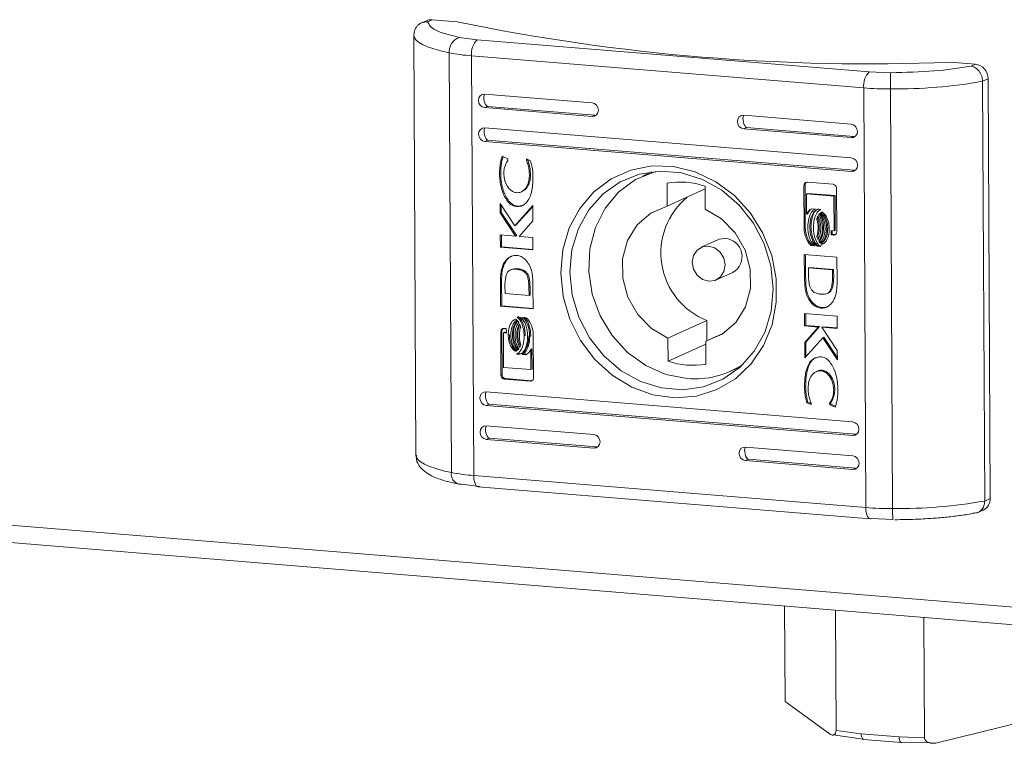
# Model space of a CAD drawing. Units: millimetres. Extents: x 14 to 5664, y -31 to 3871.
# Drawn here: x 4981 to 5052, y 814 to 867 of the extents above; entities that cross this region are included whole.
import ezdxf

# ---------------------------------------------------------------- set-up
doc = ezdxf.new("R2010")
doc.units = ezdxf.units.MM

msp = doc.modelspace()

# ---------------------------------------------------------------- linework, layer by layer
at = {"color": 7, "linetype": 'Continuous', "lineweight": 15}
for p, q in [((5010.024, 866.773), (5009.62, 866.59)), ((5010.111, 866.697), (5010.432, 866.843)), ((5010.432, 866.843), (5012.263, 866.693)), ((5009.119, 865.755), (5009.116, 865.703)), ((5009.116, 865.703), (5009.268, 835.312)), ((5013.701, 865.392), (5012.403, 865.566)), ((5042.106, 863.069), (5013.701, 865.392)), ((5011.833, 834.055), (5011.681, 864.446)), ((5013.303, 864.229), (5041.708, 861.906)), ((5013.303, 864.229), (5013.456, 833.837)), ((5043.657, 863.01), (5042.106, 863.069)), ((5047.968, 863.773), (5049.799, 863.624)), ((5049.799, 863.624), (5049.478, 863.478)), ((5050.72, 862.568), (5050.317, 862.386)), ((5050.317, 862.386), (5050.47, 831.994)), ((5050.72, 862.568), (5050.872, 832.177)), ((5041.708, 861.906), (5041.86, 831.514)), ((5043.647, 861.832), (5043.8, 831.441)), ((5014.244, 861.457), (5022.026, 860.821)), ((5014.45, 860.568), (5014.249, 860.477)), ((5022.031, 859.84), (5014.249, 860.477)), ((5014.45, 860.568), (5022.232, 859.931)), ((5022.232, 859.931), (5022.031, 859.84)), ((5033.012, 859.922), (5040.794, 859.286)), ((5014.257, 859.006), (5040.807, 856.835)), ((5033.218, 859.033), (5033.017, 858.942)), ((5040.799, 858.305), (5033.017, 858.942)), ((5033.218, 859.033), (5041, 858.397)), ((5014.463, 858.117), (5014.261, 858.026)), ((5014.463, 858.117), (5041.013, 855.946)), ((5040.799, 858.305), (5041, 858.397)), ((5040.812, 855.854), (5014.261, 858.026)), ((5015.517, 856.957), (5015.924, 856.773)), ((5015.924, 856.773), (5015.925, 856.656)), ((5017.273, 856.766), (5017.575, 856.629)), ((5017.273, 856.673), (5017.273, 856.766)), ((5017.273, 856.673), (5017.354, 856.709)), ((5017.354, 856.709), (5017.353, 856.73)), ((5040.812, 855.854), (5041.013, 855.946)), ((5015.325, 855.706), (5015.406, 855.743)), ((5017.488, 855.552), (5017.568, 855.589)), ((5026.362, 855.828), (5025.669, 855.514)), ((5027.472, 853.346), (5027.463, 855.02)), ((5027.472, 853.346), (5030.211, 854.588)), ((5030.21, 854.795), (5030.218, 853.122)), ((5037.376, 854.837), (5037.457, 854.873)), ((5037.392, 851.686), (5037.376, 854.837)), ((5037.473, 851.722), (5037.457, 854.873)), ((5037.622, 855.077), (5039.486, 854.925)), ((5039.735, 854.644), (5039.751, 851.493)), ((5016.905, 854.382), (5016.986, 854.418)), ((5037.566, 854.234), (5037.647, 854.27)), ((5037.566, 854.234), (5037.569, 852.757)), ((5039.551, 854.072), (5037.566, 854.234)), ((5039.632, 854.108), (5037.647, 854.27)), ((5039.551, 854.072), (5039.632, 854.108)), ((5039.564, 851.564), (5039.551, 854.072)), ((5039.644, 851.601), (5039.632, 854.108)), ((5015.366, 853.538), (5016.42, 851.929)), ((5015.37, 852.858), (5015.366, 853.538)), ((5015.45, 852.895), (5015.448, 853.414)), ((5016.42, 851.929), (5017.725, 853.381)), ((5016.5, 851.966), (5017.725, 853.328)), ((5016.516, 853.318), (5016.597, 853.354)), ((5017.725, 853.381), (5017.73, 852.282)), ((5037.949, 853.159), (5038.211, 853.138)), ((5038.359, 853.126), (5038.611, 853.105)), ((5015.37, 852.858), (5015.45, 852.895)), ((5016.486, 851.166), (5015.37, 852.858)), ((5016.566, 851.202), (5015.45, 852.895)), ((5037.569, 852.757), (5037.65, 852.793)), ((5038.298, 852.41), (5038.378, 852.446)), ((5038.44, 852.72), (5038.521, 852.756)), ((5038.668, 852.9), (5038.588, 852.864)), ((5038.668, 852.9), (5038.681, 852.908)), ((5016.42, 851.929), (5016.5, 851.966)), ((5017.73, 852.282), (5016.746, 851.154)), ((5037.392, 851.686), (5037.473, 851.722)), ((5037.805, 851.82), (5037.885, 851.857)), ((5038.405, 851.771), (5038.486, 851.807)), ((5038.719, 851.745), (5038.799, 851.782)), ((5039.023, 851.72), (5039.104, 851.757)), ((5015.378, 851.256), (5016.486, 851.166)), ((5015.382, 850.363), (5015.378, 851.256)), ((5015.459, 851.25), (5015.463, 850.399)), ((5016.566, 851.202), (5016.486, 851.166)), ((5016.746, 851.154), (5017.736, 851.073)), ((5017.736, 851.073), (5017.741, 850.17)), ((5038.306, 851.153), (5038.386, 851.19)), ((5039.346, 851.582), (5039.564, 851.564)), ((5039.348, 851.265), (5039.346, 851.582)), ((5039.348, 851.265), (5039.428, 851.302)), ((5039.505, 851.252), (5039.348, 851.265)), ((5039.428, 851.302), (5039.427, 851.576)), ((5039.585, 851.289), (5039.428, 851.302)), ((5039.505, 851.252), (5039.585, 851.289)), ((5039.564, 851.564), (5039.644, 851.601)), ((5015.382, 850.363), (5015.463, 850.399)), ((5017.741, 850.17), (5015.382, 850.363)), ((5017.741, 850.213), (5015.463, 850.399)), ((5031.148, 850.916), (5029.941, 850.369)), ((5037.906, 850.489), (5037.986, 850.525)), ((5038.167, 850.467), (5037.906, 850.489)), ((5038.11, 850.515), (5037.986, 850.525)), ((5038.315, 850.455), (5038.395, 850.492)), ((5038.567, 850.435), (5038.315, 850.455)), ((5038.648, 850.471), (5038.395, 850.492)), ((5038.45, 850.815), (5038.53, 850.852)), ((5038.591, 850.642), (5038.672, 850.678)), ((5037.401, 849.844), (5039.76, 849.651)), ((5037.418, 848.231), (5037.401, 849.844)), ((5037.482, 849.838), (5037.499, 848.267)), ((5039.76, 849.651), (5039.777, 847.951)), ((5015.704, 849.227), (5015.623, 849.191)), ((5016.567, 848.773), (5016.647, 848.809)), ((5037.699, 848.87), (5037.779, 848.907)), ((5039.438, 848.728), (5037.699, 848.87)), ((5037.699, 848.87), (5037.71, 848.299)), ((5037.779, 848.907), (5039.518, 848.765)), ((5016.146, 848.741), (5016.065, 848.705)), ((5031.015, 848.001), (5032.222, 848.548)), ((5037.499, 848.267), (5037.418, 848.231)), ((5037.499, 848.251), (5037.418, 848.214)), ((5037.418, 848.214), (5037.418, 848.231)), ((5037.499, 848.267), (5037.499, 848.251)), ((5039.438, 848.728), (5039.518, 848.765)), ((5039.45, 848.103), (5039.438, 848.728)), ((5039.45, 848.103), (5039.53, 848.139)), ((5039.518, 848.765), (5039.53, 848.139)), ((5015.467, 847.829), (5015.387, 847.792)), ((5015.404, 846.092), (5015.387, 847.792)), ((5015.467, 847.829), (5015.484, 846.129)), ((5015.714, 847.641), (5015.726, 847.015)), ((5017.454, 847.444), (5017.534, 847.481)), ((5017.465, 846.873), (5017.454, 847.444)), ((5017.534, 847.481), (5017.546, 846.909)), ((5017.746, 847.529), (5017.746, 847.513)), ((5017.746, 847.513), (5017.762, 845.899)), ((5037.512, 847.848), (5037.431, 847.812)), ((5039.5, 847.751), (5039.42, 847.714)), ((5015.726, 847.015), (5017.465, 846.873)), ((5017.465, 846.873), (5017.546, 846.909)), ((5037.501, 847.156), (5037.581, 847.192)), ((5039.099, 847.039), (5039.179, 847.075)), ((5015.484, 846.129), (5015.404, 846.092)), ((5017.762, 845.899), (5015.404, 846.092)), ((5015.484, 846.129), (5017.762, 845.942)), ((5016.597, 845.309), (5016.849, 845.288)), ((5016.997, 845.276), (5017.258, 845.255)), ((5037.427, 844.671), (5037.423, 845.574)), ((5037.423, 845.574), (5039.781, 845.381)), ((5037.508, 844.707), (5037.503, 845.567)), ((5039.781, 845.381), (5039.786, 844.487)), ((5030.335, 845.066), (5027.52, 843.789)), ((5030.335, 845.066), (5030.343, 843.599)), ((5037.427, 844.671), (5037.508, 844.707)), ((5038.418, 844.59), (5037.427, 844.671)), ((5037.433, 843.461), (5038.418, 844.59)), ((5038.499, 844.626), (5037.508, 844.707)), ((5037.514, 843.498), (5038.499, 844.626)), ((5038.418, 844.59), (5038.499, 844.626)), ((5038.678, 844.578), (5038.759, 844.614)), ((5038.678, 844.578), (5039.794, 842.885)), ((5039.786, 844.487), (5038.678, 844.578)), ((5039.786, 844.53), (5038.759, 844.614)), ((5015.413, 844.25), (5015.493, 844.287)), ((5015.429, 841.1), (5015.413, 844.25)), ((5015.509, 841.136), (5015.493, 844.287)), ((5015.6, 844.179), (5015.681, 844.216)), ((5015.6, 844.179), (5015.613, 841.672)), ((5015.818, 844.161), (5015.6, 844.179)), ((5015.659, 844.491), (5015.816, 844.478)), ((5015.818, 844.204), (5015.681, 844.216)), ((5015.816, 844.478), (5015.818, 844.161)), ((5015.949, 844.039), (5016.03, 844.075)), ((5016.254, 844.014), (5016.334, 844.05)), ((5016.567, 843.988), (5016.647, 844.025)), ((5017.107, 843.944), (5017.187, 843.98)), ((5017.507, 843.911), (5017.587, 843.948)), ((5017.772, 844.057), (5017.787, 840.907)), ((5030.266, 843.564), (5031.627, 844.181)), ((5038.744, 843.814), (5037.439, 842.362)), ((5038.744, 843.814), (5038.825, 843.851)), ((5039.797, 842.205), (5038.744, 843.814)), ((5039.797, 842.366), (5038.825, 843.851)), ((5027.528, 842.116), (5027.52, 843.789)), ((5027.528, 842.116), (5030.267, 843.358)), ((5030.266, 843.564), (5030.275, 841.891)), ((5037.433, 843.461), (5037.514, 843.498)), ((5037.439, 842.362), (5037.433, 843.461)), ((5037.519, 842.452), (5037.514, 843.498)), ((5016.477, 842.833), (5016.558, 842.87)), ((5016.633, 842.675), (5016.553, 842.638)), ((5016.805, 842.618), (5016.553, 842.638)), ((5016.633, 842.675), (5016.886, 842.654)), ((5016.953, 842.606), (5017.034, 842.642)), ((5017.215, 842.584), (5016.953, 842.606)), ((5017.295, 842.621), (5017.034, 842.642)), ((5017.594, 842.987), (5017.675, 843.023)), ((5017.597, 841.509), (5017.594, 842.987)), ((5017.678, 841.546), (5017.675, 843.023)), ((5039.794, 842.885), (5039.797, 842.205)), ((5015.613, 841.672), (5017.597, 841.509)), ((5032.069, 841.397), (5032.762, 841.711)), ((5015.429, 841.1), (5015.509, 841.136)), ((5017.597, 841.509), (5017.678, 841.546)), ((5038.339, 841.398), (5038.258, 841.361)), ((5038.597, 841.424), (5038.677, 841.461)), ((5015.677, 840.819), (5015.758, 840.855)), ((5017.542, 840.666), (5015.677, 840.819)), ((5017.622, 840.703), (5015.758, 840.855)), ((5017.622, 840.703), (5017.542, 840.666)), ((5037.5, 840.281), (5037.419, 840.244)), ((5014.352, 839.889), (5040.902, 837.717)), ((5039.53, 840.039), (5039.611, 840.076)), ((5014.558, 839), (5014.357, 838.908)), ((5040.907, 836.737), (5014.357, 838.908)), ((5014.558, 839), (5041.108, 836.828)), ((5037.589, 839.114), (5037.669, 839.151)), ((5037.891, 838.977), (5037.589, 839.114)), ((5037.669, 839.151), (5037.891, 839.05)), ((5037.891, 839.071), (5037.891, 838.977)), ((5039.239, 839.088), (5039.32, 839.124)), ((5039.24, 838.97), (5039.239, 839.088)), ((5039.24, 838.97), (5039.32, 839.007)), ((5039.647, 838.786), (5039.24, 838.97)), ((5039.32, 839.007), (5039.32, 839.124)), ((5039.664, 838.851), (5039.32, 839.007)), ((5014.365, 837.438), (5022.146, 836.801)), ((5041.108, 836.828), (5040.907, 836.737)), ((5014.571, 836.549), (5014.369, 836.458)), ((5022.151, 835.821), (5014.369, 836.458)), ((5014.571, 836.549), (5022.353, 835.912)), ((5009.271, 835.364), (5009.268, 835.312)), ((5022.353, 835.912), (5022.151, 835.821)), ((5033.133, 835.903), (5040.915, 835.267)), ((5033.339, 835.014), (5033.138, 834.923)), ((5040.92, 834.286), (5033.138, 834.923)), ((5033.339, 835.014), (5041.121, 834.377)), ((5041.86, 831.514), (5013.456, 833.837)), ((5041.121, 834.377), (5040.92, 834.286)), ((5012.565, 833.213), (5013.863, 833.039)), ((5013.776, 833.023), (5042.181, 830.7)), ((5050.872, 832.177), (5050.47, 831.994)), ((5049.965, 831.158), (5050.369, 831.341)), ((4976.843, 830.491), (5060.888, 823.618)), ((5042.268, 830.716), (5043.819, 830.657)), ((4975.891, 829.308), (5062.866, 822.195)), ((5036.013, 817.474), (5035.978, 824.394)), ((5039.657, 824.093), (5039.7, 815.373)), ((5046.109, 814.849), (5046.065, 823.569)), ((5039.293, 815.089), (5036.013, 817.474)), ((5053.408, 816.051), (5046.922, 814.465)), ((5039.7, 815.373), (5041.532, 815.136)), ((5039.497, 815.064), (5041.64, 814.752)), ((5041.532, 815.136), (5044.278, 814.912)), ((5041.692, 814.729), (5044.439, 814.505)), ((5044.278, 814.912), (5046.109, 814.849)), ((5044.387, 814.527), (5046.551, 814.483))]:
    msp.add_line(p, q, dxfattribs=at)
at = {"color": 8, "linetype": 'Continuous', "lineweight": 15, "flags": 128}
for points in [[(5009.116, 865.703), (5009.139, 865.574), (5009.249, 865.395), (5009.448, 865.218), (5009.734, 865.047), (5010.104, 864.883), (5010.555, 864.727), (5011.083, 864.581), (5011.681, 864.446)], [(5009.268, 835.312), (5009.291, 835.182), (5009.401, 835.003), (5009.6, 834.827), (5009.886, 834.656), (5010.257, 834.492), (5010.708, 834.336), (5011.235, 834.19), (5011.833, 834.055)], [(5013.776, 833.023), (5013.708, 833.044), (5013.638, 833.103), (5013.577, 833.198), (5013.526, 833.323), (5013.488, 833.476), (5013.464, 833.65), (5013.456, 833.837)], [(5041.86, 831.514), (5041.869, 831.327), (5041.893, 831.153), (5041.931, 831), (5041.982, 830.875), (5042.043, 830.78), (5042.113, 830.721), (5042.181, 830.7)]]:
    msp.add_lwpolyline(points, dxfattribs=at)
at = {"color": 7, "linetype": 'Continuous', "lineweight": 15, "flags": 128}
for points in [[(5014.249, 860.477), (5014.074, 860.528), (5013.925, 860.647), (5013.825, 860.814), (5013.789, 861.004), (5013.823, 861.189), (5013.921, 861.34), (5014.069, 861.434), (5014.244, 861.457)], [(5022.026, 860.821), (5022.202, 860.769), (5022.351, 860.651), (5022.451, 860.483), (5022.486, 860.293), (5022.453, 860.108), (5022.354, 859.957), (5022.206, 859.863), (5022.031, 859.84)], [(5033.017, 858.942), (5032.842, 858.993), (5032.693, 859.112), (5032.593, 859.279), (5032.557, 859.469), (5032.591, 859.654), (5032.689, 859.805), (5032.837, 859.899), (5033.012, 859.922)], [(5014.261, 858.026), (5014.086, 858.077), (5013.937, 858.196), (5013.837, 858.363), (5013.801, 858.553), (5013.835, 858.738), (5013.934, 858.889), (5014.082, 858.983), (5014.257, 859.006)], [(5040.794, 859.286), (5040.97, 859.234), (5041.119, 859.116), (5041.219, 858.949), (5041.255, 858.758), (5041.221, 858.573), (5041.122, 858.422), (5040.974, 858.328), (5040.799, 858.305)], [(5040.807, 856.835), (5040.982, 856.783), (5041.131, 856.665), (5041.231, 856.498), (5041.267, 856.307), (5041.233, 856.122), (5041.135, 855.972), (5040.987, 855.877), (5040.812, 855.854)], [(5019.754, 848.512), (5019.906, 850.186), (5020.372, 851.766), (5021.133, 853.186), (5022.158, 854.388), (5023.406, 855.324), (5024.824, 855.954), (5026.355, 856.254), (5027.936, 856.211), (5029.503, 855.826), (5030.992, 855.115), (5032.34, 854.108), (5033.494, 852.846), (5034.406, 851.38), (5035.038, 849.77), (5035.365, 848.083), (5035.374, 846.387), (5035.063, 844.752), (5034.446, 843.244), (5033.549, 841.926), (5032.406, 840.851), (5031.067, 840.064), (5029.585, 839.597), (5028.02, 839.468), (5026.438, 839.683), (5024.903, 840.234), (5023.477, 841.097), (5022.219, 842.237), (5021.181, 843.609), (5020.405, 845.154), (5019.923, 846.811), (5019.754, 848.512)], [(5020.413, 848.566), (5020.582, 846.912), (5021.066, 845.304), (5021.844, 843.812), (5022.881, 842.501), (5024.132, 841.43), (5025.543, 840.643), (5027.052, 840.177), (5028.593, 840.051), (5030.098, 840.271), (5031.502, 840.827), (5032.744, 841.695), (5033.769, 842.836), (5034.532, 844.202), (5035, 845.732), (5035.153, 847.36), (5034.984, 849.014), (5034.5, 850.622), (5033.722, 852.114), (5032.685, 853.424), (5031.434, 854.496), (5030.023, 855.282), (5028.514, 855.749), (5026.973, 855.875), (5025.468, 855.655), (5024.064, 855.099), (5022.822, 854.231), (5021.797, 853.089), (5021.034, 851.723), (5020.566, 850.193), (5020.413, 848.566)], [(5028.907, 840.857), (5027.381, 841.16), (5025.924, 841.803), (5024.605, 842.758), (5023.486, 843.979), (5022.618, 845.409), (5022.043, 846.982), (5021.786, 848.623), (5021.861, 850.257), (5022.264, 851.807), (5022.975, 853.199), (5023.962, 854.37), (5025.178, 855.265), (5026.568, 855.841), (5026.616, 855.854)], [(5027.52, 843.789), (5026.326, 844.486), (5025.335, 845.499), (5024.624, 846.746), (5024.25, 848.129), (5024.243, 849.538), (5024.603, 850.861), (5025.302, 851.993), (5026.284, 852.844), (5027.472, 853.346)], [(5030.218, 853.122), (5031.412, 852.424), (5032.403, 851.412), (5033.114, 850.165), (5033.488, 848.782), (5033.495, 847.373), (5033.135, 846.05), (5032.436, 844.918), (5031.454, 844.067), (5030.266, 843.564)], [(5031.148, 850.916), (5031.223, 850.947), (5031.678, 851.006)], [(5030.472, 850.459), (5030.928, 850.325), (5031.315, 850.017), (5031.575, 849.583), (5031.668, 849.087), (5031.58, 848.607), (5031.324, 848.215), (5030.939, 847.97), (5030.484, 847.91), (5030.028, 848.045), (5029.641, 848.352), (5029.381, 848.787), (5029.288, 849.282), (5029.376, 849.763), (5029.632, 850.155), (5030.017, 850.4), (5030.472, 850.459)], [(5014.357, 838.908), (5014.182, 838.96), (5014.033, 839.078), (5013.933, 839.246), (5013.897, 839.436), (5013.931, 839.621), (5014.029, 839.772), (5014.177, 839.866), (5014.352, 839.889)], [(5014.369, 836.458), (5014.194, 836.509), (5014.045, 836.628), (5013.945, 836.795), (5013.909, 836.985), (5013.943, 837.17), (5014.042, 837.321), (5014.19, 837.415), (5014.365, 837.438)], [(5040.902, 837.717), (5041.078, 837.666), (5041.227, 837.547), (5041.327, 837.38), (5041.363, 837.19), (5041.329, 837.005), (5041.23, 836.854), (5041.082, 836.76), (5040.907, 836.737)], [(5022.146, 836.801), (5022.322, 836.75), (5022.471, 836.631), (5022.571, 836.464), (5022.607, 836.274), (5022.573, 836.089), (5022.474, 835.938), (5022.326, 835.844), (5022.151, 835.821)], [(5033.138, 834.923), (5032.962, 834.974), (5032.813, 835.093), (5032.713, 835.26), (5032.677, 835.45), (5032.711, 835.635), (5032.81, 835.786), (5032.958, 835.88), (5033.133, 835.903)], [(5040.915, 835.267), (5041.09, 835.215), (5041.239, 835.096), (5041.339, 834.929), (5041.375, 834.739), (5041.341, 834.554), (5041.243, 834.403), (5041.095, 834.309), (5040.92, 834.286)], [(5012.377, 833.211), (5012.423, 833.205), (5012.565, 833.213)], [(5043.819, 830.657), (5043.816, 830.638), (5043.813, 830.657), (5043.81, 830.713), (5043.807, 830.805), (5043.805, 830.929), (5043.803, 831.08), (5043.801, 831.253), (5043.8, 831.441)], [(5042.181, 830.7), (5042.189, 830.7), (5042.268, 830.716)], [(5041.692, 814.729), (5041.658, 814.74), (5041.641, 814.752)], [(5044.387, 814.527), (5044.405, 814.515), (5044.439, 814.505)]]:
    msp.add_lwpolyline(points, dxfattribs=at)
at = {"color": 7, "linetype": 'Continuous', "lineweight": 15}
for centre, radius, start, end in [((5010.361, 866.026), 0.82, 85.06651, 114.29529), ((5041.969, 1010.175), 146.525, 258.3028, 272.34641), ((5012.774, 864.534), 1.096, 109.76931, 184.59524), ((5014.702, 864.4), 1.409, 135.27574, 186.99161), ((5014.353, 878.221), 14.031, 259.02142, 265.70922), ((5043.107, 862.077), 1.409, 135.27683, 186.99089), ((5049.667, 862.579), 1.053, 359.3989, 82.79428), ((5073.285, 862.182), 29.64, 178.39959, 180.67601), ((5043.946, 898.68), 36.849, 269.5355, 279.95649), ((5043.569, 885.277), 23.445, 265.44853, 270.19232), ((5028.374, 849.248), 5.843, 71.6853, 98.96383), ((5032.269, 849.952), 5.255, 129.50565, 248.40609), ((5031.574, 849.694), 1.317, 299.47397, 85.44512), ((5029.364, 847.66), 5.841, 251.6795, 278.96964), ((5029.457, 847.16), 6.327, 265.01714, 303.51225), ((5014.505, 847.829), 14.031, 259.02142, 265.70922), ((5044.098, 868.288), 36.849, 269.5355, 279.95649), ((5049.98, 832.144), 0.892, 295.85534, 2.11047), ((5043.721, 854.886), 23.445, 265.44853, 270.19232)]:
    msp.add_arc(centre, radius, start, end, dxfattribs=at)
at = {"color": 8, "linetype": 'Continuous', "lineweight": 15}
for centre, radius, start, end in [((5012.59, 833.945), 0.765, 171.76393, 253.77861), ((5042.057, 815.078), 0.529, 173.60405, 218.01829), ((5044.804, 814.853), 0.529, 173.60957, 218.00858)]:
    msp.add_arc(centre, radius, start, end, dxfattribs=at)
at = {"color": 7, "linetype": 'Continuous', "lineweight": 15}
for centre in [(5014.448, 861.058), (5033.216, 859.523), (5014.46, 858.607), (5014.556, 839.49), (5014.568, 837.039), (5033.336, 835.504)]:
    msp.add_ellipse(centre, major_axis=(-0.088, 0.505), ratio=0.477544, start_param=0.58102, end_param=2.802185, dxfattribs=at)
for points, knots in [([(5009.119, 865.755), (5009.132, 865.881), (5009.153, 866.073), (5009.278, 866.296), (5009.433, 866.479), (5009.641, 866.613), (5009.886, 866.691), (5010.033, 866.695), (5010.111, 866.697)], [0, 0, 0, 0, 0.2427078, 0.3694239, 0.499545, 0.7156866, 0.8494128, 1, 1, 1, 1]), ([(5012.403, 865.566), (5011.741, 865.731), (5010.419, 866.062), (5010.213, 866.486), (5010.111, 866.697)], [0, 0, 0, 0, 0.5, 1, 1, 1, 1]), ([(5049.478, 863.478), (5048.615, 863.345), (5046.89, 863.08), (5044.735, 863.033), (5043.657, 863.01)], [0, 0, 0, 0, 0.499999, 1, 1, 1, 1]), ([(5050.317, 862.386), (5050.305, 862.514), (5050.286, 862.709), (5050.179, 862.951), (5050.046, 863.157), (5049.871, 863.323), (5049.666, 863.438), (5049.543, 863.464), (5049.478, 863.478)], [0, 0, 0, 0, 0.242747, 0.369477, 0.499569, 0.715723, 0.849431, 1, 1, 1, 1]), ([(5015.325, 855.706), (5015.328, 855.837), (5015.334, 856.098), (5015.388, 856.521), (5015.47, 856.8), (5015.517, 856.957)], [0, 0, 0, 0, 0.304149, 0.608297, 1, 1, 1, 1]), ([(5015.579, 856.929), (5015.549, 856.829), (5015.482, 856.607), (5015.419, 856.209), (5015.41, 855.911), (5015.406, 855.743)], [0, 0, 0, 0, 0.265086, 0.586477, 1, 1, 1, 1]), ([(5015.925, 856.656), (5015.858, 856.55), (5015.746, 856.369), (5015.652, 856.041), (5015.64, 855.827), (5015.634, 855.704)], [0, 0, 0, 0, 0.380164, 0.6455767, 1, 1, 1, 1]), ([(5017.488, 855.552), (5017.483, 855.684), (5017.474, 855.938), (5017.403, 856.317), (5017.317, 856.553), (5017.273, 856.673)], [0, 0, 0, 0, 0.347096, 0.670186, 1, 1, 1, 1]), ([(5017.568, 855.589), (5017.563, 855.72), (5017.554, 855.974), (5017.483, 856.353), (5017.397, 856.59), (5017.354, 856.709)], [0, 0, 0, 0, 0.347096, 0.670186, 1, 1, 1, 1]), ([(5017.575, 856.629), (5017.61, 856.501), (5017.678, 856.251), (5017.732, 855.871), (5017.74, 855.624), (5017.745, 855.499)], [0, 0, 0, 0, 0.346208, 0.671424, 1, 1, 1, 1]), ([(5016.516, 853.318), (5016.454, 853.328), (5016.318, 853.352), (5016.082, 853.494), (5015.79, 853.812), (5015.471, 854.472), (5015.339, 855.154), (5015.327, 855.613), (5015.325, 855.706)], [0, 0, 0, 0, 0.069724, 0.154089, 0.289468, 0.515616, 0.902053, 1, 1, 1, 1]), ([(5016.597, 853.354), (5016.535, 853.365), (5016.398, 853.388), (5016.162, 853.531), (5015.871, 853.849), (5015.551, 854.509), (5015.419, 855.191), (5015.408, 855.65), (5015.406, 855.743)], [0, 0, 0, 0, 0.069724, 0.154089, 0.289465, 0.515616, 0.902053, 1, 1, 1, 1]), ([(5015.634, 855.704), (5015.643, 855.572), (5015.663, 855.27), (5015.822, 854.86), (5016.062, 854.549), (5016.313, 854.368), (5016.485, 854.335), (5016.567, 854.319)], [0, 0, 0, 0, 0.218305, 0.496923, 0.695431, 0.855389, 1, 1, 1, 1]), ([(5017.745, 855.499), (5017.743, 855.368), (5017.738, 854.91), (5017.654, 854.299), (5017.412, 853.753), (5017.144, 853.457), (5016.828, 853.315), (5016.609, 853.317), (5016.516, 853.318)], [0, 0, 0, 0, 0.1332634, 0.4678987, 0.6269531, 0.762336, 0.8986287, 1, 1, 1, 1]), ([(5016.567, 854.319), (5016.647, 854.321), (5016.808, 854.325), (5017.05, 854.452), (5017.282, 854.7), (5017.456, 855.087), (5017.477, 855.397), (5017.488, 855.552)], [0, 0, 0, 0, 0.1416031, 0.2838946, 0.4831088, 0.7420163, 1, 1, 1, 1]), ([(5016.982, 854.427), (5017.02, 854.444), (5017.16, 854.505), (5017.361, 854.742), (5017.537, 855.122), (5017.558, 855.433), (5017.568, 855.589)], [0, 0, 0, 0, 0.09612, 0.347571, 0.674369, 1, 1, 1, 1]), ([(5037.376, 854.837), (5037.38, 854.87), (5037.386, 854.932), (5037.434, 855.006), (5037.498, 855.057), (5037.565, 855.079), (5037.607, 855.078), (5037.622, 855.077)], [0, 0, 0, 0, 0.2434501, 0.4527203, 0.6665645, 0.8846073, 1, 1, 1, 1]), ([(5037.552, 855.069), (5037.548, 855.067), (5037.52, 855.051), (5037.485, 854.999), (5037.459, 854.931), (5037.457, 854.887), (5037.457, 854.873)], [0, 0, 0, 0, 0.061354, 0.440213, 0.816673, 1, 1, 1, 1]), ([(5039.486, 854.925), (5039.518, 854.919), (5039.577, 854.907), (5039.653, 854.85), (5039.707, 854.776), (5039.732, 854.702), (5039.734, 854.658), (5039.735, 854.644)], [0, 0, 0, 0, 0.242951, 0.4603341, 0.6784679, 0.8950826, 1, 1, 1, 1]), ([(5017.053, 853.447), (5016.995, 853.416), (5016.854, 853.342), (5016.691, 853.35), (5016.597, 853.354)], [0, 0, 0, 0, 0.41886, 1, 1, 1, 1]), ([(5037.569, 852.757), (5037.598, 852.812), (5037.648, 852.91), (5037.76, 853.049), (5037.863, 853.129), (5037.939, 853.156), (5037.949, 853.159)], [0, 0, 0, 0, 0.323232, 0.56534, 0.943099, 1, 1, 1, 1]), ([(5038.211, 853.138), (5038.163, 853.116), (5038.042, 853.059), (5037.863, 852.834), (5037.692, 852.421), (5037.67, 852.049), (5037.657, 851.832)], [0, 0, 0, 0, 0.109538, 0.281068, 0.580284, 1, 1, 1, 1]), ([(5037.805, 851.82), (5037.81, 851.951), (5037.823, 852.308), (5037.952, 852.728), (5038.167, 853.028), (5038.296, 853.094), (5038.359, 853.126)], [0, 0, 0, 0, 0.2540503, 0.6956841, 0.8538755, 1, 1, 1, 1]), ([(5037.885, 851.857), (5037.89, 851.987), (5037.904, 852.345), (5038.033, 852.764), (5038.247, 853.064), (5038.377, 853.13), (5038.439, 853.162)], [0, 0, 0, 0, 0.2540503, 0.6956841, 0.8538755, 1, 1, 1, 1]), ([(5038.611, 853.105), (5038.564, 853.083), (5038.442, 853.026), (5038.263, 852.801), (5038.092, 852.387), (5038.07, 852.016), (5038.057, 851.799)], [0, 0, 0, 0, 0.109749, 0.281648, 0.581441, 1, 1, 1, 1]), ([(5037.65, 852.793), (5037.679, 852.848), (5037.731, 852.943), (5037.795, 853.041), (5037.837, 853.07), (5037.842, 853.073)], [0, 0, 0, 0, 0.540705, 0.945706, 1, 1, 1, 1]), ([(5038.298, 852.41), (5038.307, 852.44), (5038.323, 852.493), (5038.352, 852.565), (5038.373, 852.607), (5038.383, 852.628)], [0, 0, 0, 0, 0.402592, 0.700505, 1, 1, 1, 1]), ([(5038.405, 851.771), (5038.403, 851.837), (5038.399, 851.968), (5038.367, 852.183), (5038.323, 852.328), (5038.298, 852.41)], [0, 0, 0, 0, 0.305149, 0.610387, 1, 1, 1, 1]), ([(5038.378, 852.446), (5038.387, 852.477), (5038.398, 852.512), (5038.412, 852.547), (5038.414, 852.552)], [0, 0, 0, 0, 0.853278, 1, 1, 1, 1]), ([(5038.486, 851.807), (5038.484, 851.873), (5038.479, 852.004), (5038.448, 852.22), (5038.403, 852.365), (5038.378, 852.446)], [0, 0, 0, 0, 0.305149, 0.610387, 1, 1, 1, 1]), ([(5038.383, 852.628), (5038.44, 852.504), (5038.531, 852.304), (5038.587, 852.005), (5038.594, 851.839), (5038.597, 851.755)], [0, 0, 0, 0, 0.444104, 0.7193533, 1, 1, 1, 1]), ([(5038.44, 852.72), (5038.447, 852.73), (5038.462, 852.749), (5038.492, 852.784), (5038.516, 852.807), (5038.532, 852.822)], [0, 0, 0, 0, 0.262251, 0.524205, 1, 1, 1, 1]), ([(5038.719, 851.745), (5038.711, 851.877), (5038.698, 852.093), (5038.609, 852.428), (5038.503, 852.611), (5038.44, 852.72)], [0, 0, 0, 0, 0.389555, 0.636331, 1, 1, 1, 1]), ([(5038.799, 851.782), (5038.791, 851.914), (5038.778, 852.13), (5038.689, 852.465), (5038.584, 852.647), (5038.521, 852.756)], [0, 0, 0, 0, 0.389553, 0.636319, 1, 1, 1, 1]), ([(5038.532, 852.822), (5038.594, 852.746), (5038.752, 852.551), (5038.881, 852.164), (5038.901, 851.871), (5038.91, 851.73)], [0, 0, 0, 0, 0.247963, 0.63612, 1, 1, 1, 1]), ([(5038.588, 852.864), (5038.596, 852.869), (5038.612, 852.879), (5038.644, 852.895), (5038.67, 852.904), (5038.687, 852.91)], [0, 0, 0, 0, 0.2535816, 0.5070999, 1, 1, 1, 1]), ([(5039.023, 851.72), (5039.016, 851.853), (5038.998, 852.154), (5038.86, 852.542), (5038.689, 852.778), (5038.603, 852.851), (5038.588, 852.864)], [0, 0, 0, 0, 0.318052, 0.72507, 0.953047, 1, 1, 1, 1]), ([(5039.104, 851.757), (5039.096, 851.889), (5039.078, 852.19), (5038.941, 852.578), (5038.77, 852.815), (5038.683, 852.888), (5038.668, 852.9)], [0, 0, 0, 0, 0.318052, 0.72507, 0.953047, 1, 1, 1, 1]), ([(5038.687, 852.91), (5038.74, 852.874), (5038.873, 852.784), (5039.054, 852.511), (5039.189, 852.134), (5039.206, 851.843), (5039.215, 851.705)], [0, 0, 0, 0, 0.142901, 0.358932, 0.695679, 1, 1, 1, 1]), ([(5037.906, 850.489), (5037.867, 850.522), (5037.74, 850.629), (5037.546, 850.983), (5037.41, 851.362), (5037.395, 851.636), (5037.392, 851.686)], [0, 0, 0, 0, 0.116504, 0.377014, 0.885714, 1, 1, 1, 1]), ([(5037.986, 850.525), (5037.947, 850.558), (5037.821, 850.666), (5037.626, 851.019), (5037.49, 851.398), (5037.475, 851.672), (5037.473, 851.722)], [0, 0, 0, 0, 0.116504, 0.377014, 0.885714, 1, 1, 1, 1]), ([(5037.657, 851.832), (5037.663, 851.701), (5037.68, 851.34), (5037.815, 850.892), (5038.023, 850.579), (5038.13, 850.496), (5038.167, 850.467)], [0, 0, 0, 0, 0.265365, 0.726721, 0.904754, 1, 1, 1, 1]), ([(5038.315, 850.455), (5038.264, 850.497), (5038.129, 850.609), (5037.943, 850.948), (5037.825, 851.374), (5037.811, 851.695), (5037.805, 851.82)], [0, 0, 0, 0, 0.1316465, 0.3548026, 0.7475087, 1, 1, 1, 1]), ([(5038.395, 850.492), (5038.345, 850.533), (5038.209, 850.645), (5038.023, 850.984), (5037.905, 851.411), (5037.891, 851.731), (5037.885, 851.857)], [0, 0, 0, 0, 0.1316465, 0.3548026, 0.7475087, 1, 1, 1, 1]), ([(5038.057, 851.799), (5038.064, 851.668), (5038.081, 851.308), (5038.215, 850.859), (5038.424, 850.546), (5038.53, 850.463), (5038.567, 850.435)], [0, 0, 0, 0, 0.2653971, 0.7269709, 0.9049898, 1, 1, 1, 1]), ([(5038.306, 851.153), (5038.325, 851.214), (5038.364, 851.335), (5038.399, 851.542), (5038.403, 851.689), (5038.405, 851.771)], [0, 0, 0, 0, 0.307583, 0.615022, 1, 1, 1, 1]), ([(5038.386, 851.19), (5038.405, 851.25), (5038.444, 851.371), (5038.479, 851.579), (5038.483, 851.726), (5038.486, 851.807)], [0, 0, 0, 0, 0.307583, 0.615022, 1, 1, 1, 1]), ([(5038.597, 851.755), (5038.59, 851.624), (5038.58, 851.412), (5038.504, 851.13), (5038.43, 850.99), (5038.393, 850.919)], [0, 0, 0, 0, 0.4421922, 0.7172135, 1, 1, 1, 1]), ([(5038.45, 850.815), (5038.511, 850.913), (5038.618, 851.083), (5038.702, 851.405), (5038.713, 851.62), (5038.719, 851.745)], [0, 0, 0, 0, 0.358508, 0.627918, 1, 1, 1, 1]), ([(5038.53, 850.852), (5038.591, 850.949), (5038.698, 851.119), (5038.782, 851.441), (5038.793, 851.657), (5038.799, 851.782)], [0, 0, 0, 0, 0.358508, 0.627918, 1, 1, 1, 1]), ([(5038.91, 851.73), (5038.903, 851.599), (5038.887, 851.302), (5038.762, 850.93), (5038.596, 850.755), (5038.539, 850.695)], [0, 0, 0, 0, 0.337364, 0.769562, 1, 1, 1, 1]), ([(5038.591, 850.642), (5038.651, 850.691), (5038.801, 850.814), (5038.98, 851.184), (5039.007, 851.515), (5039.023, 851.72)], [0, 0, 0, 0, 0.199572, 0.504737, 1, 1, 1, 1]), ([(5038.672, 850.678), (5038.731, 850.727), (5038.882, 850.851), (5039.061, 851.22), (5039.087, 851.552), (5039.104, 851.757)], [0, 0, 0, 0, 0.1995721, 0.504737, 1, 1, 1, 1]), ([(5039.215, 851.705), (5039.208, 851.574), (5039.193, 851.275), (5039.062, 850.921), (5038.873, 850.672), (5038.74, 850.608), (5038.678, 850.577)], [0, 0, 0, 0, 0.286546, 0.653652, 0.8359, 1, 1, 1, 1]), ([(5038.393, 850.919), (5038.38, 850.949), (5038.355, 851.003), (5038.327, 851.081), (5038.313, 851.129), (5038.306, 851.153)], [0, 0, 0, 0, 0.399555, 0.699474, 1, 1, 1, 1]), ([(5038.444, 851.025), (5038.44, 851.032), (5038.427, 851.063), (5038.408, 851.118), (5038.393, 851.166), (5038.386, 851.19)], [0, 0, 0, 0, 0.139785, 0.569457, 1, 1, 1, 1]), ([(5039.751, 851.493), (5039.747, 851.46), (5039.741, 851.398), (5039.694, 851.323), (5039.63, 851.273), (5039.562, 851.251), (5039.52, 851.252), (5039.505, 851.252)], [0, 0, 0, 0, 0.2432987, 0.452093, 0.6657799, 0.8841343, 1, 1, 1, 1]), ([(5038.539, 850.695), (5038.53, 850.705), (5038.513, 850.724), (5038.483, 850.764), (5038.463, 850.795), (5038.45, 850.815)], [0, 0, 0, 0, 0.260705, 0.521309, 1, 1, 1, 1]), ([(5038.619, 850.731), (5038.611, 850.741), (5038.594, 850.761), (5038.563, 850.8), (5038.543, 850.832), (5038.53, 850.852)], [0, 0, 0, 0, 0.260705, 0.521309, 1, 1, 1, 1]), ([(5038.678, 850.577), (5038.67, 850.582), (5038.654, 850.592), (5038.625, 850.613), (5038.605, 850.63), (5038.591, 850.642)], [0, 0, 0, 0, 0.255253, 0.510267, 1, 1, 1, 1]), ([(5038.75, 850.619), (5038.745, 850.622), (5038.732, 850.63), (5038.706, 850.649), (5038.685, 850.667), (5038.672, 850.678)], [0, 0, 0, 0, 0.180537, 0.461121, 1, 1, 1, 1]), ([(5015.623, 849.191), (5015.692, 849.294), (5015.831, 849.502), (5016.112, 849.711), (5016.428, 849.799), (5016.739, 849.762), (5017.036, 849.617), (5017.307, 849.368), (5017.538, 849.017), (5017.621, 848.734), (5017.663, 848.587)], [0, 0, 0, 0, 0.1320548, 0.2649021, 0.375074, 0.4854721, 0.592472, 0.7107683, 0.8497989, 1, 1, 1, 1]), ([(5016.245, 849.736), (5016.194, 849.715), (5016.01, 849.639), (5015.838, 849.44), (5015.732, 849.272), (5015.704, 849.227)], [0, 0, 0, 0, 0.222341, 0.794565, 1, 1, 1, 1]), ([(5015.387, 847.792), (5015.388, 847.923), (5015.39, 848.185), (5015.43, 848.551), (5015.492, 848.895), (5015.579, 849.092), (5015.623, 849.191)], [0, 0, 0, 0, 0.269581, 0.539269, 0.766733, 1, 1, 1, 1]), ([(5015.704, 849.227), (5015.657, 849.119), (5015.542, 848.852), (5015.479, 848.372), (5015.471, 848.011), (5015.467, 847.829)], [0, 0, 0, 0, 0.253345, 0.622696, 1, 1, 1, 1]), ([(5016.147, 848.738), (5016.188, 848.758), (5016.324, 848.823), (5016.502, 848.819), (5016.628, 848.81), (5016.647, 848.809)], [0, 0, 0, 0, 0.267495, 0.889514, 1, 1, 1, 1]), ([(5016.647, 848.809), (5016.771, 848.792), (5016.967, 848.766), (5017.215, 848.625), (5017.378, 848.433), (5017.522, 848.043), (5017.529, 847.716), (5017.534, 847.481)], [0, 0, 0, 0, 0.216801, 0.342069, 0.468186, 0.617581, 1, 1, 1, 1]), ([(5016.567, 848.773), (5016.443, 848.779), (5016.258, 848.787), (5016.031, 848.7), (5015.888, 848.55), (5015.798, 848.315), (5015.763, 848.129), (5015.744, 848.029)], [0, 0, 0, 0, 0.290473, 0.432055, 0.57468, 0.770854, 1, 1, 1, 1]), ([(5017.454, 847.444), (5017.45, 847.575), (5017.442, 847.85), (5017.384, 848.205), (5017.243, 848.476), (5017.059, 848.645), (5016.823, 848.742), (5016.652, 848.762), (5016.567, 848.773)], [0, 0, 0, 0, 0.2149379, 0.4512222, 0.5749285, 0.6993576, 0.8509788, 1, 1, 1, 1]), ([(5017.663, 848.587), (5017.675, 848.522), (5017.699, 848.392), (5017.719, 848.173), (5017.728, 848.019), (5017.732, 847.931)], [0, 0, 0, 0, 0.299742, 0.599191, 1, 1, 1, 1]), ([(5037.431, 847.812), (5037.428, 847.879), (5037.424, 847.98), (5037.42, 848.114), (5037.419, 848.181), (5037.418, 848.214)], [0, 0, 0, 0, 0.499922, 0.749999, 1, 1, 1, 1]), ([(5037.499, 848.251), (5037.499, 848.218), (5037.5, 848.135), (5037.505, 848.001), (5037.51, 847.899), (5037.512, 847.848)], [0, 0, 0, 0, 0.244038, 0.622016, 1, 1, 1, 1]), ([(5037.71, 848.299), (5037.714, 848.168), (5037.722, 847.894), (5037.78, 847.538), (5037.921, 847.267), (5038.105, 847.099), (5038.341, 847.002), (5038.512, 846.981), (5038.597, 846.971)], [0, 0, 0, 0, 0.2149364, 0.4512509, 0.5749296, 0.6993711, 0.8509768, 1, 1, 1, 1]), ([(5039.42, 847.714), (5039.427, 847.779), (5039.437, 847.875), (5039.446, 848.005), (5039.448, 848.07), (5039.45, 848.103)], [0, 0, 0, 0, 0.498664, 0.749191, 1, 1, 1, 1]), ([(5039.53, 848.139), (5039.529, 848.107), (5039.526, 848.025), (5039.517, 847.896), (5039.506, 847.799), (5039.5, 847.751)], [0, 0, 0, 0, 0.2501997, 0.6249077, 1, 1, 1, 1]), ([(5015.744, 848.029), (5015.737, 847.965), (5015.726, 847.868), (5015.718, 847.739), (5015.715, 847.673), (5015.714, 847.641)], [0, 0, 0, 0, 0.498664, 0.749193, 1, 1, 1, 1]), ([(5017.732, 847.931), (5017.735, 847.864), (5017.74, 847.764), (5017.744, 847.629), (5017.745, 847.562), (5017.746, 847.529)], [0, 0, 0, 0, 0.499849, 0.74989, 1, 1, 1, 1]), ([(5037.501, 847.156), (5037.489, 847.221), (5037.465, 847.352), (5037.445, 847.571), (5037.436, 847.724), (5037.431, 847.812)], [0, 0, 0, 0, 0.299809, 0.599137, 1, 1, 1, 1]), ([(5037.512, 847.848), (5037.515, 847.783), (5037.522, 847.652), (5037.54, 847.433), (5037.566, 847.28), (5037.581, 847.192)], [0, 0, 0, 0, 0.299289, 0.59866, 1, 1, 1, 1]), ([(5038.597, 846.971), (5038.721, 846.965), (5038.906, 846.956), (5039.133, 847.044), (5039.276, 847.194), (5039.365, 847.429), (5039.401, 847.614), (5039.42, 847.714)], [0, 0, 0, 0, 0.2904972, 0.4320988, 0.574711, 0.7708953, 1, 1, 1, 1]), ([(5039.5, 847.751), (5039.477, 847.623), (5039.441, 847.428), (5039.332, 847.205), (5039.243, 847.104), (5039.185, 847.081), (5039.178, 847.078)], [0, 0, 0, 0, 0.487559, 0.749052, 0.966598, 1, 1, 1, 1]), ([(5039.777, 847.951), (5039.776, 847.82), (5039.774, 847.559), (5039.734, 847.193), (5039.672, 846.848), (5039.585, 846.652), (5039.54, 846.553)], [0, 0, 0, 0, 0.26962, 0.539266, 0.766768, 1, 1, 1, 1]), ([(5039.54, 846.553), (5039.471, 846.449), (5039.333, 846.242), (5039.052, 846.032), (5038.735, 845.944), (5038.424, 845.981), (5038.128, 846.127), (5037.857, 846.375), (5037.625, 846.726), (5037.543, 847.009), (5037.501, 847.156)], [0, 0, 0, 0, 0.132056, 0.264916, 0.375089, 0.485489, 0.59249, 0.710787, 0.849819, 1, 1, 1, 1]), ([(5037.581, 847.192), (5037.618, 847.063), (5037.701, 846.768), (5037.947, 846.39), (5038.283, 846.107), (5038.632, 845.987), (5038.913, 845.993), (5039.043, 846.061), (5039.08, 846.08)], [0, 0, 0, 0, 0.181883, 0.4155, 0.59724, 0.780103, 0.93657, 1, 1, 1, 1]), ([(5017.107, 843.944), (5017.1, 844.075), (5017.083, 844.436), (5016.949, 844.884), (5016.74, 845.197), (5016.634, 845.28), (5016.597, 845.309)], [0, 0, 0, 0, 0.2653833, 0.7269797, 0.9049782, 1, 1, 1, 1]), ([(5017.187, 843.98), (5017.181, 844.112), (5017.164, 844.472), (5017.029, 844.92), (5016.82, 845.234), (5016.714, 845.317), (5016.677, 845.345)], [0, 0, 0, 0, 0.265384, 0.72698, 0.904978, 1, 1, 1, 1]), ([(5016.849, 845.288), (5016.899, 845.247), (5017.035, 845.134), (5017.221, 844.795), (5017.339, 844.369), (5017.353, 844.049), (5017.359, 843.923)], [0, 0, 0, 0, 0.131667, 0.354818, 0.747515, 1, 1, 1, 1]), ([(5017.507, 843.911), (5017.501, 844.043), (5017.484, 844.403), (5017.349, 844.851), (5017.14, 845.164), (5017.034, 845.247), (5016.997, 845.276)], [0, 0, 0, 0, 0.265362, 0.726711, 0.904771, 1, 1, 1, 1]), ([(5017.587, 843.948), (5017.581, 844.079), (5017.564, 844.439), (5017.429, 844.888), (5017.221, 845.201), (5017.114, 845.284), (5017.077, 845.313)], [0, 0, 0, 0, 0.2653599, 0.7267002, 0.9047717, 1, 1, 1, 1]), ([(5017.258, 845.255), (5017.297, 845.222), (5017.423, 845.114), (5017.618, 844.761), (5017.754, 844.382), (5017.769, 844.108), (5017.772, 844.057)], [0, 0, 0, 0, 0.116545, 0.377034, 0.885717, 1, 1, 1, 1]), ([(5015.949, 844.039), (5015.956, 844.17), (5015.97, 844.469), (5016.102, 844.823), (5016.291, 845.072), (5016.424, 845.136), (5016.486, 845.166)], [0, 0, 0, 0, 0.28654, 0.6536752, 0.835905, 1, 1, 1, 1]), ([(5016.573, 845.101), (5016.513, 845.053), (5016.362, 844.929), (5016.184, 844.56), (5016.157, 844.228), (5016.14, 844.023)], [0, 0, 0, 0, 0.199523, 0.504739, 1, 1, 1, 1]), ([(5016.254, 844.014), (5016.261, 844.144), (5016.277, 844.442), (5016.401, 844.813), (5016.567, 844.988), (5016.625, 845.049)], [0, 0, 0, 0, 0.337343, 0.7695741, 1, 1, 1, 1]), ([(5016.334, 844.05), (5016.341, 844.18), (5016.359, 844.477), (5016.461, 844.811), (5016.595, 844.958), (5016.622, 844.988)], [0, 0, 0, 0, 0.382236, 0.871987, 1, 1, 1, 1]), ([(5016.714, 844.928), (5016.653, 844.831), (5016.546, 844.66), (5016.462, 844.339), (5016.451, 844.123), (5016.445, 843.998)], [0, 0, 0, 0, 0.358489, 0.627883, 1, 1, 1, 1]), ([(5016.486, 845.166), (5016.494, 845.161), (5016.509, 845.151), (5016.539, 845.131), (5016.559, 845.113), (5016.573, 845.101)], [0, 0, 0, 0, 0.2551764, 0.5106195, 1, 1, 1, 1]), ([(5016.567, 843.988), (5016.573, 844.119), (5016.584, 844.332), (5016.66, 844.613), (5016.733, 844.753), (5016.771, 844.824)], [0, 0, 0, 0, 0.442192, 0.717214, 1, 1, 1, 1]), ([(5016.625, 845.049), (5016.634, 845.039), (5016.651, 845.019), (5016.681, 844.98), (5016.701, 844.948), (5016.714, 844.928)], [0, 0, 0, 0, 0.260737, 0.521248, 1, 1, 1, 1]), ([(5016.647, 844.025), (5016.654, 844.155), (5016.666, 844.367), (5016.728, 844.612), (5016.782, 844.718), (5016.801, 844.755)], [0, 0, 0, 0, 0.512801, 0.831737, 1, 1, 1, 1]), ([(5016.858, 844.59), (5016.839, 844.53), (5016.8, 844.409), (5016.765, 844.201), (5016.761, 844.054), (5016.758, 843.972)], [0, 0, 0, 0, 0.307491, 0.614936, 1, 1, 1, 1]), ([(5016.771, 844.824), (5016.784, 844.794), (5016.808, 844.741), (5016.837, 844.662), (5016.851, 844.614), (5016.858, 844.59)], [0, 0, 0, 0, 0.399537, 0.699263, 1, 1, 1, 1]), ([(5015.413, 844.25), (5015.416, 844.284), (5015.423, 844.345), (5015.47, 844.42), (5015.534, 844.471), (5015.601, 844.492), (5015.644, 844.491), (5015.659, 844.491)], [0, 0, 0, 0, 0.243428, 0.452109, 0.665879, 0.884175, 1, 1, 1, 1]), ([(5015.493, 844.287), (5015.497, 844.32), (5015.504, 844.381), (5015.544, 844.449), (5015.579, 844.474), (5015.592, 844.484)], [0, 0, 0, 0, 0.416793, 0.774094, 1, 1, 1, 1]), ([(5016.477, 842.833), (5016.424, 842.869), (5016.291, 842.959), (5016.11, 843.232), (5015.975, 843.609), (5015.958, 843.9), (5015.949, 844.039)], [0, 0, 0, 0, 0.142864, 0.358915, 0.695671, 1, 1, 1, 1]), ([(5016.558, 842.87), (5016.504, 842.906), (5016.371, 842.996), (5016.19, 843.269), (5016.056, 843.646), (5016.038, 843.937), (5016.03, 844.075)], [0, 0, 0, 0, 0.142864, 0.358915, 0.695672, 1, 1, 1, 1]), ([(5016.14, 844.023), (5016.148, 843.891), (5016.166, 843.59), (5016.304, 843.202), (5016.475, 842.965), (5016.561, 842.892), (5016.576, 842.879)], [0, 0, 0, 0, 0.318005, 0.725032, 0.953028, 1, 1, 1, 1]), ([(5016.632, 842.921), (5016.57, 842.997), (5016.412, 843.192), (5016.282, 843.58), (5016.263, 843.872), (5016.254, 844.014)], [0, 0, 0, 0, 0.248004, 0.636119, 1, 1, 1, 1]), ([(5016.712, 842.958), (5016.65, 843.034), (5016.492, 843.229), (5016.363, 843.616), (5016.343, 843.909), (5016.334, 844.05)], [0, 0, 0, 0, 0.2480056, 0.6361141, 1, 1, 1, 1]), ([(5016.445, 843.998), (5016.453, 843.866), (5016.466, 843.65), (5016.555, 843.315), (5016.661, 843.132), (5016.724, 843.023)], [0, 0, 0, 0, 0.389498, 0.636278, 1, 1, 1, 1]), ([(5016.553, 842.638), (5016.6, 842.66), (5016.722, 842.717), (5016.901, 842.943), (5017.072, 843.357), (5017.094, 843.728), (5017.107, 843.944)], [0, 0, 0, 0, 0.109718, 0.281624, 0.581462, 1, 1, 1, 1]), ([(5016.78, 843.116), (5016.724, 843.239), (5016.632, 843.439), (5016.577, 843.738), (5016.57, 843.904), (5016.567, 843.988)], [0, 0, 0, 0, 0.444073, 0.719398, 1, 1, 1, 1]), ([(5016.831, 843.228), (5016.786, 843.327), (5016.707, 843.502), (5016.658, 843.775), (5016.651, 843.941), (5016.647, 844.025)], [0, 0, 0, 0, 0.389281, 0.691742, 1, 1, 1, 1]), ([(5016.758, 843.972), (5016.761, 843.907), (5016.765, 843.776), (5016.797, 843.56), (5016.841, 843.415), (5016.866, 843.334)], [0, 0, 0, 0, 0.305149, 0.610387, 1, 1, 1, 1]), ([(5017.359, 843.923), (5017.354, 843.793), (5017.341, 843.435), (5017.212, 843.016), (5016.997, 842.716), (5016.868, 842.649), (5016.805, 842.618)], [0, 0, 0, 0, 0.254024, 0.695712, 0.853869, 1, 1, 1, 1]), ([(5017.439, 843.96), (5017.434, 843.829), (5017.421, 843.471), (5017.292, 843.052), (5017.078, 842.752), (5016.948, 842.686), (5016.886, 842.654)], [0, 0, 0, 0, 0.2540209, 0.6957135, 0.8538698, 1, 1, 1, 1]), ([(5016.953, 842.606), (5017, 842.628), (5017.122, 842.684), (5017.301, 842.909), (5017.472, 843.323), (5017.494, 843.694), (5017.507, 843.911)], [0, 0, 0, 0, 0.109524, 0.281075, 0.580268, 1, 1, 1, 1]), ([(5016.866, 843.334), (5016.857, 843.303), (5016.84, 843.251), (5016.811, 843.178), (5016.791, 843.137), (5016.78, 843.116)], [0, 0, 0, 0, 0.402413, 0.700657, 1, 1, 1, 1]), ([(5016.576, 842.879), (5016.568, 842.875), (5016.552, 842.865), (5016.52, 842.848), (5016.494, 842.839), (5016.477, 842.833)], [0, 0, 0, 0, 0.2537886, 0.5073011, 1, 1, 1, 1]), ([(5016.724, 843.023), (5016.716, 843.014), (5016.702, 842.994), (5016.672, 842.959), (5016.648, 842.936), (5016.632, 842.921)], [0, 0, 0, 0, 0.26182, 0.524202, 1, 1, 1, 1]), ([(5017.594, 842.987), (5017.566, 842.931), (5017.516, 842.834), (5017.404, 842.694), (5017.301, 842.614), (5017.225, 842.588), (5017.215, 842.584)], [0, 0, 0, 0, 0.323239, 0.565303, 0.943139, 1, 1, 1, 1]), ([(5037.419, 840.244), (5037.421, 840.375), (5037.426, 840.833), (5037.509, 841.444), (5037.752, 841.99), (5038.02, 842.286), (5038.336, 842.429), (5038.555, 842.427), (5038.648, 842.426)], [0, 0, 0, 0, 0.133263, 0.467879, 0.626951, 0.76232, 0.898621, 1, 1, 1, 1]), ([(5038.648, 842.426), (5038.71, 842.415), (5038.846, 842.392), (5039.082, 842.249), (5039.374, 841.931), (5039.693, 841.271), (5039.825, 840.589), (5039.836, 840.13), (5039.839, 840.037)], [0, 0, 0, 0, 0.069711, 0.154087, 0.289474, 0.515631, 0.902052, 1, 1, 1, 1]), ([(5037.5, 840.281), (5037.501, 840.411), (5037.507, 840.869), (5037.588, 841.485), (5037.835, 842.02), (5038.049, 842.288), (5038.218, 842.35), (5038.271, 842.369)], [0, 0, 0, 0, 0.161422, 0.566743, 0.759428, 0.9234, 1, 1, 1, 1]), ([(5015.677, 840.819), (5015.646, 840.825), (5015.587, 840.836), (5015.511, 840.894), (5015.457, 840.968), (5015.432, 841.041), (5015.43, 841.085), (5015.429, 841.1)], [0, 0, 0, 0, 0.242947, 0.460422, 0.678574, 0.895074, 1, 1, 1, 1]), ([(5015.758, 840.855), (5015.727, 840.861), (5015.667, 840.873), (5015.591, 840.93), (5015.537, 841.004), (5015.512, 841.078), (5015.51, 841.122), (5015.509, 841.136)], [0, 0, 0, 0, 0.242915, 0.460425, 0.678557, 0.895072, 1, 1, 1, 1]), ([(5038.597, 841.424), (5038.517, 841.422), (5038.356, 841.418), (5038.114, 841.291), (5037.882, 841.043), (5037.708, 840.657), (5037.687, 840.346), (5037.676, 840.191)], [0, 0, 0, 0, 0.141617, 0.283877, 0.483112, 0.742022, 1, 1, 1, 1]), ([(5038.677, 841.461), (5038.596, 841.462), (5038.476, 841.463), (5038.375, 841.407), (5038.343, 841.389)], [0, 0, 0, 0, 0.681676, 1, 1, 1, 1]), ([(5039.53, 840.039), (5039.521, 840.172), (5039.501, 840.473), (5039.342, 840.883), (5039.101, 841.194), (5038.851, 841.375), (5038.678, 841.409), (5038.597, 841.424)], [0, 0, 0, 0, 0.2183071, 0.4969579, 0.6954435, 0.8554036, 1, 1, 1, 1]), ([(5039.611, 840.076), (5039.602, 840.208), (5039.582, 840.51), (5039.422, 840.92), (5039.182, 841.231), (5038.931, 841.412), (5038.759, 841.445), (5038.677, 841.461)], [0, 0, 0, 0, 0.2183071, 0.4969575, 0.6954436, 0.8554036, 1, 1, 1, 1]), ([(5017.787, 840.907), (5017.784, 840.874), (5017.778, 840.812), (5017.73, 840.737), (5017.666, 840.686), (5017.599, 840.665), (5017.556, 840.666), (5017.542, 840.666)], [0, 0, 0, 0, 0.243337, 0.452592, 0.666461, 0.884593, 1, 1, 1, 1]), ([(5037.589, 839.114), (5037.554, 839.243), (5037.486, 839.492), (5037.431, 839.872), (5037.423, 840.12), (5037.419, 840.244)], [0, 0, 0, 0, 0.346191, 0.671389, 1, 1, 1, 1]), ([(5037.5, 840.281), (5037.504, 840.15), (5037.513, 839.895), (5037.569, 839.516), (5037.636, 839.273), (5037.669, 839.151)], [0, 0, 0, 0, 0.34603, 0.671144, 1, 1, 1, 1]), ([(5037.676, 840.191), (5037.681, 840.059), (5037.69, 839.806), (5037.761, 839.427), (5037.847, 839.19), (5037.891, 839.071)], [0, 0, 0, 0, 0.347047, 0.670183, 1, 1, 1, 1]), ([(5039.239, 839.088), (5039.305, 839.194), (5039.418, 839.374), (5039.512, 839.702), (5039.523, 839.917), (5039.53, 840.039)], [0, 0, 0, 0, 0.3801241, 0.6455568, 1, 1, 1, 1]), ([(5039.32, 839.124), (5039.386, 839.23), (5039.499, 839.411), (5039.592, 839.739), (5039.604, 839.953), (5039.611, 840.076)], [0, 0, 0, 0, 0.3801241, 0.6455568, 1, 1, 1, 1]), ([(5039.839, 840.037), (5039.836, 839.907), (5039.83, 839.646), (5039.776, 839.223), (5039.693, 838.943), (5039.647, 838.786)], [0, 0, 0, 0, 0.304135, 0.608315, 1, 1, 1, 1]), ([(5009.301, 835.317), (5009.296, 835.212), (5009.28, 834.894), (5009.569, 834.415), (5009.994, 834.033), (5010.625, 833.696), (5011.385, 833.426), (5012.098, 833.277), (5012.378, 833.218)], [0, 0, 0, 0, 0.071188, 0.215446, 0.384002, 0.562041, 0.828077, 1, 1, 1, 1]), ([(5049.64, 831.126), (5049.705, 831.122), (5049.827, 831.115), (5050.032, 831.175), (5050.206, 831.294), (5050.336, 831.465), (5050.442, 831.68), (5050.458, 831.87), (5050.47, 831.994)], [0, 0, 0, 0, 0.150588, 0.284326, 0.500458, 0.630567, 0.757287, 1, 1, 1, 1]), ([(5043.948, 830.638), (5044.527, 830.647), (5045.332, 830.66), (5046.473, 830.723), (5047.387, 830.791), (5048.394, 830.9), (5049.225, 831.013), (5049.679, 831.101), (5049.847, 831.134)], [0, 0, 0, 0, 0.268017, 0.372608, 0.543833, 0.71597, 0.895115, 1, 1, 1, 1]), ([(5039.7, 815.373), (5039.7, 815.353), (5039.698, 815.31), (5039.684, 815.234), (5039.654, 815.158), (5039.603, 815.096), (5039.528, 815.05), (5039.423, 815.034), (5039.338, 815.07), (5039.293, 815.089)], [0, 0, 0, 0, 0.061812, 0.125626, 0.251248, 0.369812, 0.501947, 0.740172, 1, 1, 1, 1]), ([(5046.922, 814.465), (5046.835, 814.457), (5046.666, 814.442), (5046.456, 814.483), (5046.306, 814.548), (5046.204, 814.622), (5046.143, 814.706), (5046.113, 814.786), (5046.11, 814.828), (5046.109, 814.849)], [0, 0, 0, 0, 0.259838, 0.498615, 0.630124, 0.749049, 0.874433, 0.937963, 1, 1, 1, 1])]:
    msp.add_open_spline(points, degree=3, knots=knots, dxfattribs=at)

doc.saveas('drawing.dxf')
